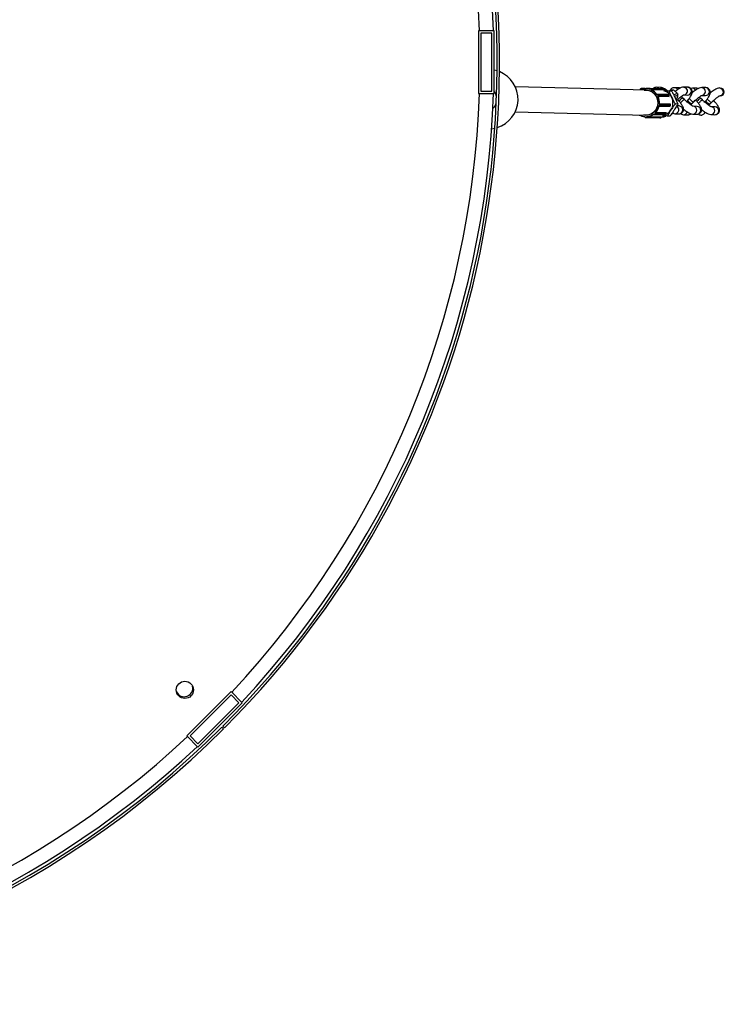
# Model space of a CAD drawing. Units: millimetres. Extents: x -0.3 to 24.6, y 0.8 to 14.6.
# Drawn here: x 12.1 to 12.6, y 7.1 to 7.7 of the extents above; entities that cross this region are included whole.
import ezdxf

# ---------------------------------------------------------------- set-up
doc = ezdxf.new("R2010")
doc.units = ezdxf.units.MM

msp = doc.modelspace()

# ---------------------------------------------------------------- linework, layer by layer
at = {"color": 7, "linetype": 'Continuous', "lineweight": 25}
for p, q in [((12.41208, 7.72803), (12.40208, 7.72802)), ((12.40208, 7.72802), (12.40209, 7.68802)), ((12.41058, 7.72653), (12.40358, 7.72652)), ((12.40358, 7.72652), (12.40359, 7.68952)), ((12.41059, 7.68953), (12.41058, 7.72653)), ((12.41209, 7.68803), (12.41208, 7.72803)), ((12.4139, 7.70257), (12.41209, 7.70304)), ((12.40209, 7.68802), (12.41209, 7.68803)), ((12.40359, 7.68952), (12.41059, 7.68953)), ((12.50905, 7.69023), (12.42558, 7.69227)), ((12.50515, 7.69041), (12.50516, 7.69038)), ((12.50589, 7.69122), (12.50543, 7.69105)), ((12.5059, 7.69113), (12.50544, 7.69096)), ((12.50589, 7.69122), (12.50589, 7.69122)), ((12.50815, 7.69121), (12.50607, 7.69126)), ((12.50643, 7.69078), (12.50639, 7.6909)), ((12.50651, 7.69093), (12.50652, 7.6909)), ((12.51123, 7.69118), (12.50907, 7.69123)), ((12.51109, 7.69097), (12.51108, 7.69094)), ((12.51116, 7.69094), (12.51112, 7.69082)), ((12.52073, 7.69108), (12.51156, 7.6913)), ((12.51211, 7.69101), (12.51165, 7.69118)), ((12.51171, 7.69127), (12.51217, 7.69111)), ((12.52088, 7.69105), (12.51171, 7.69127)), ((12.52134, 7.69088), (12.51217, 7.69111)), ((12.5123, 7.69038), (12.51234, 7.6905)), ((12.51246, 7.69047), (12.51245, 7.69044)), ((12.52162, 7.69021), (12.51245, 7.69044)), ((12.52163, 7.69024), (12.51246, 7.69047)), ((12.51819, 7.69199), (12.5156, 7.69205)), ((12.52134, 7.69088), (12.52088, 7.69105)), ((12.52135, 7.69088), (12.52089, 7.69105)), ((12.52162, 7.69021), (12.52163, 7.69024)), ((12.52246, 7.68996), (12.52167, 7.69034)), ((12.52533, 7.68963), (12.52363, 7.68967)), ((12.52662, 7.69019), (12.52526, 7.69016)), ((12.52911, 7.68798), (12.52702, 7.69006)), ((12.52966, 7.69171), (12.52707, 7.69177)), ((12.53561, 7.69209), (12.53302, 7.69215)), ((12.53854, 7.69149), (12.53749, 7.69134)), ((12.54114, 7.69143), (12.53855, 7.69149)), ((12.54709, 7.69181), (12.5445, 7.69187)), ((12.55639, 7.69158), (12.55597, 7.69159)), ((12.51601, 7.68736), (12.51591, 7.6873)), ((12.51599, 7.68744), (12.51596, 7.68743)), ((12.51599, 7.68744), (12.51599, 7.68745)), ((12.52322, 7.68734), (12.51625, 7.68751)), ((12.51678, 7.68679), (12.51654, 7.68722)), ((12.51654, 7.68618), (12.51665, 7.68624)), ((12.51665, 7.68727), (12.51689, 7.68684)), ((12.51672, 7.68615), (12.5167, 7.68614)), ((12.52367, 7.68597), (12.5167, 7.68614)), ((12.52449, 7.68132), (12.51752, 7.68149)), ((12.51752, 7.68149), (12.51755, 7.68148)), ((12.52921, 7.68622), (12.52924, 7.68759)), ((12.53251, 7.68516), (12.53158, 7.68609)), ((12.53344, 7.68423), (12.53251, 7.68516)), ((12.5329, 7.68715), (12.53549, 7.68709)), ((12.53761, 7.68079), (12.53831, 7.68155)), ((12.53831, 7.68155), (12.53921, 7.68251)), ((12.54399, 7.68488), (12.54306, 7.68581)), ((12.54492, 7.68395), (12.54399, 7.68488)), ((12.54437, 7.68687), (12.54697, 7.68681)), ((12.54979, 7.68127), (12.55068, 7.68223)), ((12.55585, 7.68659), (12.55626, 7.68658)), ((12.42544, 7.67627), (12.50866, 7.67424)), ((12.51452, 7.67492), (12.51489, 7.67525)), ((12.51498, 7.67517), (12.51461, 7.67485)), ((12.51494, 7.67581), (12.51486, 7.67591)), ((12.52199, 7.67573), (12.51502, 7.6759)), ((12.51502, 7.6759), (12.51504, 7.67588)), ((12.51718, 7.68013), (12.51729, 7.6801)), ((12.51727, 7.68001), (12.5173, 7.68001)), ((12.5173, 7.68001), (12.5173, 7.68001)), ((12.51737, 7.68), (12.52434, 7.67983)), ((12.5175, 7.68139), (12.51739, 7.68141)), ((12.51774, 7.68043), (12.51782, 7.68093)), ((12.51794, 7.68091), (12.51786, 7.68042)), ((12.52738, 7.67519), (12.52997, 7.67512)), ((12.52926, 7.68134), (12.52756, 7.68138)), ((12.53009, 7.68012), (12.52858, 7.68016)), ((12.54157, 7.67984), (12.53898, 7.67991)), ((12.54908, 7.68051), (12.54979, 7.68127)), ((12.55305, 7.67956), (12.55046, 7.67962)), ((12.50818, 7.67327), (12.50818, 7.67323)), ((12.50826, 7.67336), (12.50826, 7.67323)), ((12.50865, 7.67284), (12.50913, 7.67284)), ((12.50866, 7.67274), (12.51783, 7.67251)), ((12.50915, 7.67274), (12.50867, 7.67274)), ((12.51784, 7.67251), (12.50867, 7.67274)), ((12.51833, 7.67252), (12.50915, 7.67274)), ((12.50951, 7.67324), (12.50951, 7.67337)), ((12.51881, 7.67305), (12.50963, 7.67327)), ((12.50963, 7.67327), (12.50963, 7.67324)), ((12.51881, 7.67302), (12.50963, 7.67324)), ((12.5139, 7.67506), (12.51398, 7.67497)), ((12.51391, 7.67493), (12.51393, 7.6749)), ((12.51429, 7.67473), (12.52126, 7.67456)), ((12.51783, 7.67251), (12.51784, 7.67251)), ((12.51784, 7.67251), (12.51833, 7.67252)), ((12.51881, 7.67305), (12.51882, 7.67305)), ((12.51881, 7.67302), (12.51881, 7.67305)), ((12.52428, 7.67367), (12.52258, 7.67371)), ((12.5329, 7.67453), (12.53549, 7.67446)), ((12.53886, 7.67491), (12.54145, 7.67484)), ((12.55033, 7.67463), (12.55292, 7.67456)), ((12.24413, 7.3062), (12.21586, 7.2779)), ((12.2512, 7.29913), (12.24413, 7.3062)), ((12.24526, 7.30564), (12.24475, 7.30615)), ((12.24526, 7.30564), (12.24497, 7.30536)), ((12.24413, 7.30408), (12.21798, 7.27791)), ((12.22293, 7.27296), (12.24908, 7.29913)), ((12.22293, 7.27084), (12.2512, 7.29913)), ((12.24908, 7.29913), (12.24413, 7.30408)), ((12.23924, 7.28245), (12.23818, 7.28351)), ((12.23889, 7.28421), (12.23995, 7.28315)), ((12.21586, 7.2779), (12.22293, 7.27084)), ((12.21798, 7.27791), (12.22293, 7.27296))]:
    msp.add_line(p, q, dxfattribs=at)
at = {"color": 8, "linetype": 'Continuous', "lineweight": 25}
for p, q in [((12.50522, 7.69044), (12.50526, 7.69033)), ((12.50661, 7.69093), (12.50651, 7.69093)), ((12.52089, 7.69105), (12.52088, 7.69105)), ((12.52135, 7.69088), (12.52134, 7.69088)), ((12.52362, 7.6871), (12.51665, 7.68727)), ((12.52369, 7.68598), (12.51672, 7.68615)), ((12.52386, 7.68667), (12.51689, 7.68684)), ((12.52452, 7.68131), (12.51755, 7.68148)), ((12.52195, 7.675), (12.51498, 7.67517)), ((12.52201, 7.67571), (12.51504, 7.67588)), ((12.52483, 7.68025), (12.51786, 7.68042)), ((12.52491, 7.68074), (12.51794, 7.68091)), ((12.52158, 7.67468), (12.51461, 7.67485))]:
    msp.add_line(p, q, dxfattribs=at)
at = {"color": 7, "linetype": 'Continuous', "lineweight": 25, "flags": 128}
for points in [[(12.5078, 7.69026), (12.50823, 7.69031), (12.50987, 7.69027), (12.51146, 7.68987), (12.51293, 7.68914), (12.51423, 7.68811), (12.51529, 7.68682), (12.51606, 7.68533), (12.51652, 7.68371), (12.51665, 7.68202), (12.51643, 7.68034), (12.51588, 7.67875), (12.51502, 7.6773), (12.5139, 7.67607), (12.51255, 7.67512), (12.51103, 7.67447), (12.50942, 7.67416), (12.50779, 7.67421), (12.50741, 7.67427)], [(12.51109, 7.69097), (12.51109, 7.69097), (12.51109, 7.69097)], [(12.52702, 7.69006), (12.52699, 7.69009), (12.52657, 7.69019), (12.52593, 7.69002), (12.52533, 7.68975)], [(12.52669, 7.68726), (12.52715, 7.68753), (12.52801, 7.68795), (12.52866, 7.68811), (12.52907, 7.68802), (12.52923, 7.68767), (12.52924, 7.68759)], [(12.52825, 7.68408), (12.52844, 7.68439), (12.52894, 7.6853), (12.52919, 7.68601), (12.52917, 7.68648), (12.52889, 7.68669), (12.52836, 7.68663), (12.52759, 7.68631), (12.5272, 7.6861)], [(12.50818, 7.67323), (12.50818, 7.67323), (12.50819, 7.67323)], [(12.51393, 7.6749), (12.51393, 7.6749), (12.51393, 7.6749)], [(12.41043, 7.66554), (12.41052, 7.66556), (12.41246, 7.66589)]]:
    msp.add_lwpolyline(points, dxfattribs=at)
at = {"color": 8, "linetype": 'Continuous', "lineweight": 25, "flags": 128}
for points in [[(12.52088, 7.69105), (12.52079, 7.69107), (12.52073, 7.69108)], [(12.52165, 7.69025), (12.52165, 7.69025), (12.52163, 7.69024)], [(12.52966, 7.69171), (12.53049, 7.69153), (12.5307, 7.69143)], [(12.53302, 7.69215), (12.53384, 7.69198), (12.53463, 7.69145)], [(12.53561, 7.69209), (12.53643, 7.69192), (12.53722, 7.69139)], [(12.54114, 7.69143), (12.54196, 7.69125), (12.54218, 7.69115)], [(12.5445, 7.69187), (12.54532, 7.6917), (12.54611, 7.69117)], [(12.54709, 7.69181), (12.54791, 7.69164), (12.5487, 7.69111)], [(12.55598, 7.69159), (12.5568, 7.69142), (12.55759, 7.69089)], [(12.51882, 7.67302), (12.51882, 7.67302), (12.51881, 7.67302)]]:
    msp.add_lwpolyline(points, dxfattribs=at)
at = {"color": 7, "linetype": 'Continuous', "lineweight": 25}
msp.add_circle((12.21455, 7.30734), 0.0055, dxfattribs=at)
for centre, radius, start, end in [((11.81392, 7.70777), 0.6015, 315.09525, 88.09435), ((11.81392, 7.70777), 0.6, 315.09525, 88.08958), ((11.81392, 7.70777), 0.598, 1.94109, 43.10788), ((11.81392, 7.70777), 0.589, 1.97039, 43.07858), ((12.40828, 7.68442), 0.019, 287.4866, 68.01388), ((11.81392, 7.70777), 0.589, 316.97039, 358.07858), ((11.81392, 7.70777), 0.598, 316.94109, 358.10788), ((12.50563, 7.69058), 0.000506, 112.04963, 200.20027), ((12.5056, 7.69058), 0.000404, 112.04963, 200.20027), ((12.50606, 7.69078), 0.000478, 18.76325, 110.60275), ((12.50603, 7.69077), 0.000382, 18.76325, 110.60275), ((12.5066, 7.69042), 0.000518, 99.69604, 113.14655), ((12.50884, 7.68282), 0.00832, 74.1178, 106.8355), ((12.50887, 7.68283), 0.00841, 74.72945, 106.22386), ((12.50864, 7.68224), 0.008, 270.12206, 87.08059), ((12.51155, 7.69082), 0.00048, 70.43628, 162.00916), ((12.51152, 7.69082), 0.000384, 70.43628, 162.00916), ((12.5118, 7.69115), 0.000153, 126.86721, 169.24232), ((12.51226, 7.69098), 0.000153, 126.86721, 169.24232), ((12.51196, 7.69064), 0.000403, 340.41817, 68.81993), ((12.51198, 7.69064), 0.000504, 340.41817, 68.81993), ((12.5087, 7.68252), 0.00865, 33.5103, 65.37146), ((12.51257, 7.69108), 0.000622, 248.12764, 259.36229), ((12.50872, 7.68252), 0.00875, 34.10655, 64.77522), ((12.51838, 7.68227), 0.00775, 24.90256, 75.39754), ((12.52072, 7.69058), 0.0005, 69.81361, 88.60132), ((12.52116, 7.69041), 0.000504, 340.41817, 68.81993), ((12.52118, 7.69041), 0.0005, 340.9951, 69.81361), ((12.52577, 7.68674), 0.00346, 98.36849, 119.72224), ((12.51623, 7.68704), 0.000474, 28.75776, 121.16861), ((12.51621, 7.68704), 0.000379, 28.75776, 121.16861), ((12.51674, 7.68693), 0.000355, 104.86692, 124.37082), ((12.50826, 7.68225), 0.00916, 354.69623, 25.34342), ((12.51643, 7.68659), 0.000408, 302.03825, 29.6583), ((12.51682, 7.68631), 0.000191, 203.28495, 238.15037), ((12.50828, 7.68225), 0.00927, 355.27053, 24.76912), ((12.51645, 7.68658), 0.00051, 302.03825, 29.6583), ((12.51699, 7.68649), 0.000355, 104.86692, 124.37082), ((12.51764, 7.68139), 0.000132, 132.92781, 180.59058), ((12.51745, 7.681), 0.000497, 349.85359, 79.07022), ((12.51796, 7.68202), 0.00824, 327.18039, 25.26763), ((12.50842, 7.68219), 0.009, 315.72421, 346.74363), ((12.51462, 7.67555), 0.000409, 311.83656, 39.20616), ((12.51508, 7.67538), 0.000233, 214.48743, 243.64647), ((12.51513, 7.67562), 0.000269, 110.133, 135.57518), ((12.51464, 7.67555), 0.000512, 311.83656, 39.20616), ((12.50844, 7.68219), 0.0091, 316.30526, 346.16259), ((12.51735, 7.68049), 0.000389, 261.01067, 351.73472), ((12.51738, 7.68049), 0.000486, 261.01067, 351.73472), ((12.51743, 7.681), 0.000398, 349.85359, 79.07022), ((12.51799, 7.68179), 0.00138, 259.37939, 264.45247), ((12.51808, 7.68228), 0.00138, 259.37939, 264.45247), ((12.51837, 7.68173), 0.00774, 281.8075, 327.32608), ((12.53553, 7.67685), 0.00238, 268.85764, 319.16668), ((12.50885, 7.68171), 0.00847, 240.47524, 265.47427), ((12.50882, 7.6817), 0.00836, 241.77182, 266.10368), ((12.50868, 7.67323), 0.00049, 179.35049, 269.48501), ((12.50865, 7.67323), 0.000392, 179.35049, 269.48501), ((12.50876, 7.67281), 0.000121, 169.30946, 220.22097), ((12.50912, 7.67323), 0.000394, 271.50694, 1.30368), ((12.50925, 7.67282), 0.000121, 169.30946, 220.22097), ((12.50914, 7.67323), 0.000493, 271.50694, 1.30368), ((12.50879, 7.68177), 0.00844, 274.90606, 307.31073), ((12.50958, 7.66699), 0.00625, 89.51846, 90.64142), ((12.50881, 7.68176), 0.00853, 275.51209, 306.70471), ((12.5143, 7.6752), 0.000472, 218.95785, 311.64226), ((12.51427, 7.67521), 0.000378, 218.95785, 311.64226), ((12.51472, 7.67505), 0.000233, 214.48743, 243.64647), ((12.51832, 7.67302), 0.0005, 270.47665, 0.35077), ((12.51831, 7.67301), 0.000493, 271.50694, 1.30368), ((12.51837, 7.68146), 0.00846, 273.02686, 292.75516), ((12.21414, 7.30847), 0.0055, 206.13404, 13.52809), ((11.81392, 7.70777), 0.6, 271.91042, 315), ((11.81392, 7.70777), 0.6015, 271.90565, 315), ((11.81392, 7.70777), 0.589, 271.97039, 313.07858), ((11.81392, 7.70777), 0.598, 271.94109, 313.10788)]:
    msp.add_arc(centre, radius, start, end, dxfattribs=at)
at = {"color": 8, "linetype": 'Continuous', "lineweight": 25}
for centre, radius, start, end in [((12.50527, 7.69024), 0.000208, 106.20158, 127.31681), ((12.50553, 7.69101), 0.000105, 159.85339, 212.59325), ((12.50598, 7.69119), 0.000105, 159.85339, 212.59325), ((12.51123, 7.69117), 0.000242, 236.06468, 254.03811), ((12.51552, 7.68966), 0.00239, 38.8272, 88.71369), ((12.51811, 7.6896), 0.00239, 38.82852, 88.2954), ((12.527, 7.68937), 0.0024, 28.03632, 88.61672), ((12.5329, 7.68965), 0.0025, 270.02254, 46.08556), ((12.53549, 7.68959), 0.0025, 269.93489, 46.08752), ((12.53848, 7.68909), 0.0024, 28.03632, 88.61672), ((12.54438, 7.68937), 0.0025, 270.02254, 46.08556), ((12.54697, 7.68931), 0.0025, 269.93489, 46.08752), ((12.55586, 7.68909), 0.0025, 270.02254, 46.08556), ((12.51609, 7.68743), 0.000103, 171.47538, 222.68912), ((12.53395, 7.68058), 0.0048, 107.37211, 146.09045), ((12.53997, 7.68675), 0.00546, 215.51099, 252.25867), ((12.54542, 7.6803), 0.0048, 107.37211, 146.09045), ((12.55145, 7.68647), 0.00546, 215.51099, 252.25867), ((12.5174, 7.68006), 0.000112, 158.66252, 211.4388), ((12.52736, 7.6777), 0.00251, 270.63904, 64.20579), ((12.52997, 7.67762), 0.0025, 269.95442, 87.24823), ((12.53293, 7.67695), 0.00243, 269.13413, 346.90721), ((12.53886, 7.67741), 0.0025, 270.25671, 87.86964), ((12.54145, 7.67734), 0.0025, 269.95442, 87.24823), ((12.55034, 7.67713), 0.0025, 270.25671, 87.86964), ((12.55293, 7.67706), 0.0025, 269.95442, 87.24823), ((12.50825, 7.67163), 0.0016, 89.63383, 92.29132), ((12.51403, 7.67487), 0.000107, 118.78039, 163.87281)]:
    msp.add_arc(centre, radius, start, end, dxfattribs=at)
at = {"color": 7, "linetype": 'Continuous', "lineweight": 25}
for start_param, end_param in [(4.712389, 6.283185), (0, 1.570796)]:
    msp.add_ellipse((12.55633, 7.68908), major_axis=(0.00259, -0.00006), ratio=0.965831, start_param=start_param, end_param=end_param, dxfattribs=at)
for points, knots in [([(12.41337, 7.68661), (12.41321, 7.68726), (12.41297, 7.68823), (12.41231, 7.68895), (12.41209, 7.68919)], [0, 0, 0, 0, 0.668101, 1, 1, 1, 1]), ([(12.50516, 7.69038), (12.50516, 7.69038), (12.50516, 7.69038), (12.50517, 7.69037), (12.50518, 7.69036), (12.50522, 7.69034), (12.50524, 7.69033), (12.50526, 7.69033), (12.50526, 7.69033)], [0, 0, 0, 0, 0.016861, 0.185125, 0.4157, 0.724589, 0.987588, 1, 1, 1, 1]), ([(12.50652, 7.6909), (12.50652, 7.6909), (12.50651, 7.6909), (12.5065, 7.69088), (12.50648, 7.69086), (12.50646, 7.69082), (12.50644, 7.69079), (12.50643, 7.69078), (12.50643, 7.69078)], [0, 0, 0, 0, 0.146656, 0.292706, 0.49284, 0.760949, 0.989226, 1, 1, 1, 1]), ([(12.51108, 7.69094), (12.51108, 7.69094), (12.51108, 7.69093), (12.51108, 7.69092), (12.51108, 7.6909), (12.5111, 7.69086), (12.51111, 7.69083), (12.51112, 7.69082), (12.51112, 7.69082)], [0, 0, 0, 0, 0.0135202, 0.1823563, 0.4137144, 0.7236536, 0.9875453, 1, 1, 1, 1]), ([(12.51245, 7.69044), (12.51245, 7.69044), (12.51244, 7.69044), (12.51242, 7.69043), (12.51238, 7.69042), (12.51234, 7.6904), (12.51232, 7.69039), (12.5123, 7.69038), (12.5123, 7.69038)], [0, 0, 0, 0, 0.146656, 0.292706, 0.49284, 0.760949, 0.989226, 1, 1, 1, 1]), ([(12.51558, 7.69205), (12.51522, 7.69203), (12.5146, 7.69198), (12.51391, 7.69163), (12.51362, 7.69135), (12.51352, 7.69125)], [0, 0, 0, 0, 0.466346, 0.805093, 1, 1, 1, 1]), ([(12.5207, 7.69108), (12.5204, 7.69126), (12.51985, 7.69158), (12.51917, 7.69181), (12.51867, 7.69194), (12.51832, 7.69197), (12.51817, 7.69199)], [0, 0, 0, 0, 0.3012459, 0.5369301, 0.7994597, 1, 1, 1, 1]), ([(12.52012, 7.68991), (12.52056, 7.68988), (12.52172, 7.6898), (12.5229, 7.68972), (12.52363, 7.68967)], [0, 0, 0, 0, 0.378281, 1, 1, 1, 1]), ([(12.52164, 7.69022), (12.52164, 7.69022), (12.52164, 7.69021), (12.52163, 7.69021), (12.52162, 7.69021)], [0, 0, 0, 0, 0.115164, 1, 1, 1, 1]), ([(12.52272, 7.68982), (12.52244, 7.69004), (12.52206, 7.69035), (12.52173, 7.69052), (12.52164, 7.69056)], [0, 0, 0, 0, 0.7248297, 1, 1, 1, 1]), ([(12.52216, 7.68986), (12.52258, 7.68983), (12.52369, 7.68975), (12.5247, 7.68968), (12.52533, 7.68963)], [0, 0, 0, 0, 0.3759082, 1, 1, 1, 1]), ([(12.52363, 7.68967), (12.5239, 7.689), (12.52444, 7.68764), (12.52508, 7.68624), (12.52541, 7.68553)], [0, 0, 0, 0, 0.495458, 1, 1, 1, 1]), ([(12.52706, 7.69177), (12.5267, 7.69175), (12.52608, 7.69171), (12.52535, 7.69131), (12.52492, 7.69093), (12.52456, 7.69048), (12.52429, 7.68999), (12.52423, 7.68973), (12.52423, 7.68971)], [0, 0, 0, 0, 0.29716, 0.513014, 0.679119, 0.797499, 0.981834, 1, 1, 1, 1]), ([(12.52533, 7.68963), (12.52571, 7.68896), (12.52645, 7.6876), (12.52714, 7.68619), (12.52748, 7.68548)], [0, 0, 0, 0, 0.495458, 1, 1, 1, 1]), ([(12.53302, 7.69215), (12.53253, 7.69209), (12.53149, 7.69195), (12.52964, 7.69096), (12.52827, 7.68988), (12.52767, 7.68941)], [0, 0, 0, 0, 0.340928, 0.713368, 1, 1, 1, 1]), ([(12.5308, 7.69147), (12.53076, 7.69149), (12.5305, 7.69159), (12.53015, 7.69165), (12.5298, 7.69169), (12.52965, 7.69171)], [0, 0, 0, 0, 0.091264, 0.606457, 1, 1, 1, 1]), ([(12.53482, 7.6827), (12.53486, 7.68274), (12.53515, 7.68308), (12.53567, 7.68371), (12.53636, 7.68458), (12.53691, 7.68536), (12.5375, 7.68628), (12.53805, 7.68728), (12.53837, 7.68822), (12.53851, 7.68913), (12.53837, 7.69007), (12.53803, 7.69077), (12.53762, 7.6913), (12.53706, 7.69171), (12.53634, 7.69201), (12.53587, 7.69206), (12.53561, 7.69209)], [0, 0, 0, 0, 0.0107008, 0.0905773, 0.172095, 0.2447989, 0.3154285, 0.4454387, 0.5549022, 0.6425483, 0.7108504, 0.7531687, 0.8128608, 0.8944388, 0.9438229, 1, 1, 1, 1]), ([(12.5445, 7.69187), (12.54401, 7.69181), (12.54297, 7.69168), (12.54089, 7.6905), (12.53927, 7.68933), (12.5384, 7.68857), (12.53839, 7.68856)], [0, 0, 0, 0, 0.303334, 0.634705, 0.994884, 1, 1, 1, 1]), ([(12.54228, 7.69119), (12.54224, 7.6912), (12.54197, 7.69131), (12.54163, 7.69137), (12.54128, 7.69141), (12.54113, 7.69143)], [0, 0, 0, 0, 0.091264, 0.606457, 1, 1, 1, 1]), ([(12.5463, 7.68242), (12.54633, 7.68246), (12.54663, 7.6828), (12.54715, 7.68343), (12.54784, 7.6843), (12.54839, 7.68508), (12.54898, 7.686), (12.54952, 7.687), (12.54985, 7.68794), (12.54999, 7.68885), (12.54984, 7.68979), (12.54951, 7.69049), (12.54909, 7.69102), (12.54854, 7.69143), (12.54782, 7.69173), (12.54734, 7.69178), (12.54709, 7.69181)], [0, 0, 0, 0, 0.0107008, 0.0905773, 0.172095, 0.2447989, 0.3154285, 0.4454387, 0.5549022, 0.6425483, 0.7108504, 0.7531687, 0.8128608, 0.8944388, 0.9438229, 1, 1, 1, 1]), ([(12.55598, 7.69159), (12.55548, 7.69153), (12.55445, 7.6914), (12.55237, 7.69022), (12.55075, 7.68905), (12.54988, 7.68829), (12.54987, 7.68828)], [0, 0, 0, 0, 0.303334, 0.634705, 0.994884, 1, 1, 1, 1]), ([(12.41108, 7.67853), (12.41111, 7.67855), (12.41189, 7.67905), (12.41273, 7.68026), (12.4131, 7.68153), (12.41322, 7.68194)], [0, 0, 0, 0, 0.024859, 0.686354, 1, 1, 1, 1]), ([(12.51596, 7.68743), (12.51596, 7.68743), (12.51595, 7.68742), (12.51595, 7.68741), (12.51593, 7.68738), (12.51592, 7.68734), (12.51591, 7.68731), (12.51591, 7.6873), (12.51591, 7.6873)], [0, 0, 0, 0, 0.0765172, 0.2345714, 0.4511548, 0.7413012, 0.9883407, 1, 1, 1, 1]), ([(12.51654, 7.68618), (12.51654, 7.68618), (12.51656, 7.68617), (12.51659, 7.68616), (12.51663, 7.68615), (12.51666, 7.68614), (12.51669, 7.68614), (12.51669, 7.68614), (12.5167, 7.68614)], [0, 0, 0, 0, 0.010774, 0.239051, 0.50716, 0.707294, 0.853344, 1, 1, 1, 1]), ([(12.51739, 7.68141), (12.51739, 7.68141), (12.5174, 7.68142), (12.51742, 7.68144), (12.51746, 7.68146), (12.51749, 7.68148), (12.51751, 7.68149), (12.51751, 7.68149), (12.51752, 7.68149)], [0, 0, 0, 0, 0.0107738, 0.2390507, 0.5071605, 0.7072945, 0.8533444, 1, 1, 1, 1]), ([(12.52541, 7.68553), (12.52546, 7.68543), (12.52581, 7.68469), (12.52651, 7.68329), (12.52721, 7.68202), (12.52756, 7.68138)], [0, 0, 0, 0, 0.070086, 0.530782, 1, 1, 1, 1]), ([(12.52748, 7.68548), (12.52753, 7.68538), (12.52788, 7.68464), (12.5285, 7.68324), (12.52901, 7.68198), (12.52926, 7.68134)], [0, 0, 0, 0, 0.070086, 0.530782, 1, 1, 1, 1]), ([(12.5284, 7.68344), (12.52851, 7.68356), (12.52895, 7.68398), (12.5297, 7.68465), (12.53062, 7.68546), (12.53141, 7.68608), (12.53208, 7.6866), (12.53272, 7.68703), (12.53282, 7.6871), (12.53289, 7.68715)], [0, 0, 0, 0, 0.050209, 0.184675, 0.329097, 0.467358, 0.603881, 0.741561, 1, 1, 1, 1]), ([(12.52998, 7.67512), (12.53034, 7.67515), (12.53098, 7.6752), (12.53167, 7.67557), (12.53211, 7.67594), (12.53249, 7.6764), (12.53279, 7.67698), (12.5329, 7.67748), (12.53295, 7.67807), (12.53283, 7.67884), (12.53234, 7.68009), (12.53151, 7.68135), (12.53073, 7.68237), (12.53019, 7.68302), (12.52967, 7.6836), (12.5293, 7.68402), (12.52914, 7.68419), (12.52908, 7.68426), (12.52906, 7.68428)], [0, 0, 0, 0, 0.083854, 0.152545, 0.204274, 0.239943, 0.295132, 0.323856, 0.354327, 0.447442, 0.588874, 0.773255, 0.822834, 0.881758, 0.953119, 0.982929, 0.994513, 1, 1, 1, 1]), ([(12.53099, 7.68203), (12.53107, 7.68211), (12.53129, 7.68236), (12.53176, 7.68285), (12.53229, 7.68338), (12.53279, 7.68382), (12.53316, 7.68412), (12.5334, 7.68427), (12.53342, 7.68422), (12.53342, 7.68421)], [0, 0, 0, 0, 0.077064, 0.225043, 0.412371, 0.560661, 0.724398, 0.897137, 1, 1, 1, 1]), ([(12.53896, 7.67991), (12.53892, 7.67993), (12.53883, 7.68), (12.53795, 7.68054), (12.5369, 7.6813), (12.53588, 7.6821), (12.53469, 7.68309), (12.53386, 7.68385), (12.53344, 7.68423)], [0, 0, 0, 0, 0.188183, 0.420957, 0.550989, 0.690919, 0.842852, 1, 1, 1, 1]), ([(12.53919, 7.68254), (12.53918, 7.68252), (12.53916, 7.68249), (12.53892, 7.68264), (12.53853, 7.68294), (12.53802, 7.68338), (12.53747, 7.68389), (12.53693, 7.68441), (12.53665, 7.6847), (12.53653, 7.68483)], [0, 0, 0, 0, 0.104751, 0.268761, 0.424225, 0.565022, 0.742884, 0.883385, 1, 1, 1, 1]), ([(12.53921, 7.68251), (12.53955, 7.68285), (12.5402, 7.6835), (12.54118, 7.68437), (12.5421, 7.68517), (12.54289, 7.6858), (12.54356, 7.68631), (12.5442, 7.68675), (12.5443, 7.68682), (12.54437, 7.68687)], [0, 0, 0, 0, 0.133009, 0.255753, 0.387584, 0.513792, 0.638413, 0.764091, 1, 1, 1, 1]), ([(12.54146, 7.67484), (12.54182, 7.67487), (12.54246, 7.67492), (12.54315, 7.67529), (12.54359, 7.67566), (12.54397, 7.67612), (12.54427, 7.6767), (12.54438, 7.6772), (12.54443, 7.67779), (12.54431, 7.67856), (12.54382, 7.67981), (12.54299, 7.68107), (12.54221, 7.68209), (12.54167, 7.68274), (12.54115, 7.68332), (12.54077, 7.68374), (12.54062, 7.68391), (12.54055, 7.68398), (12.54054, 7.684)], [0, 0, 0, 0, 0.083854, 0.152545, 0.204274, 0.239943, 0.295132, 0.323856, 0.354327, 0.447442, 0.588874, 0.773255, 0.822834, 0.881758, 0.953119, 0.982929, 0.994513, 1, 1, 1, 1]), ([(12.54247, 7.68175), (12.54254, 7.68183), (12.54277, 7.68208), (12.54324, 7.68257), (12.54377, 7.6831), (12.54427, 7.68354), (12.54464, 7.68384), (12.54487, 7.68399), (12.54489, 7.68394), (12.5449, 7.68393)], [0, 0, 0, 0, 0.077064, 0.225043, 0.412371, 0.560661, 0.724398, 0.897137, 1, 1, 1, 1]), ([(12.55044, 7.67963), (12.5504, 7.67965), (12.55031, 7.67972), (12.54943, 7.68025), (12.54838, 7.68102), (12.54736, 7.68182), (12.54617, 7.68281), (12.54534, 7.68357), (12.54492, 7.68395)], [0, 0, 0, 0, 0.188183, 0.420957, 0.550989, 0.690919, 0.842852, 1, 1, 1, 1]), ([(12.55066, 7.68226), (12.55066, 7.68224), (12.55064, 7.68221), (12.5504, 7.68236), (12.55001, 7.68266), (12.5495, 7.6831), (12.54895, 7.68361), (12.54841, 7.68413), (12.54813, 7.68442), (12.548, 7.68455)], [0, 0, 0, 0, 0.104751, 0.268761, 0.424225, 0.565022, 0.742884, 0.883385, 1, 1, 1, 1]), ([(12.55068, 7.68223), (12.55102, 7.68257), (12.55168, 7.68322), (12.55265, 7.68409), (12.55357, 7.68489), (12.55437, 7.68552), (12.55503, 7.68603), (12.55567, 7.68647), (12.55578, 7.68654), (12.55585, 7.68659)], [0, 0, 0, 0, 0.1330087, 0.2557527, 0.3875838, 0.5137917, 0.6384131, 0.7640913, 1, 1, 1, 1]), ([(12.55294, 7.67456), (12.55329, 7.67459), (12.55394, 7.67464), (12.55463, 7.67501), (12.55507, 7.67538), (12.55545, 7.67584), (12.55575, 7.67642), (12.55586, 7.67692), (12.55591, 7.67751), (12.55578, 7.67828), (12.5553, 7.67953), (12.55446, 7.68079), (12.55369, 7.68181), (12.55314, 7.68246), (12.55263, 7.68304), (12.55225, 7.68346), (12.55209, 7.68363), (12.55203, 7.6837), (12.55201, 7.68372)], [0, 0, 0, 0, 0.083854, 0.152545, 0.204274, 0.239943, 0.295132, 0.323856, 0.354327, 0.447442, 0.588874, 0.773255, 0.822834, 0.881758, 0.953119, 0.982929, 0.994513, 1, 1, 1, 1]), ([(12.51486, 7.67591), (12.51486, 7.67591), (12.51487, 7.6759), (12.51491, 7.6759), (12.51495, 7.6759), (12.51498, 7.6759), (12.51501, 7.6759), (12.51501, 7.6759), (12.51502, 7.6759)], [0, 0, 0, 0, 0.010774, 0.239051, 0.50716, 0.707294, 0.853344, 1, 1, 1, 1]), ([(12.51718, 7.68013), (12.51718, 7.68012), (12.51718, 7.68011), (12.5172, 7.68009), (12.51723, 7.68005), (12.51725, 7.68003), (12.51727, 7.68001), (12.51727, 7.68001), (12.51727, 7.68001)], [0, 0, 0, 0, 0.010774, 0.239051, 0.50716, 0.707294, 0.853344, 1, 1, 1, 1]), ([(12.52488, 7.67755), (12.52466, 7.6772), (12.52383, 7.6759), (12.52311, 7.67463), (12.52258, 7.67371)], [0, 0, 0, 0, 0.268634, 1, 1, 1, 1]), ([(12.52696, 7.6775), (12.52673, 7.67715), (12.52587, 7.67585), (12.52495, 7.67459), (12.52428, 7.67367)], [0, 0, 0, 0, 0.268634, 1, 1, 1, 1]), ([(12.52756, 7.68138), (12.52732, 7.68106), (12.5264, 7.67981), (12.52553, 7.67851), (12.52488, 7.67755)], [0, 0, 0, 0, 0.257551, 1, 1, 1, 1]), ([(12.52523, 7.675), (12.52534, 7.67501), (12.52564, 7.67505), (12.52605, 7.6753), (12.52631, 7.67546)], [0, 0, 0, 0, 0.365487, 1, 1, 1, 1]), ([(12.52569, 7.67564), (12.52571, 7.67563), (12.52642, 7.67524), (12.52691, 7.67521), (12.52739, 7.67519)], [0, 0, 0, 0, 0.031787, 1, 1, 1, 1]), ([(12.52926, 7.68134), (12.52908, 7.68102), (12.52838, 7.67977), (12.52756, 7.67846), (12.52696, 7.6775)], [0, 0, 0, 0, 0.257551, 1, 1, 1, 1]), ([(12.53102, 7.67528), (12.53118, 7.67513), (12.53167, 7.67469), (12.53241, 7.67459), (12.53289, 7.67453)], [0, 0, 0, 0, 0.352007, 1, 1, 1, 1]), ([(12.53289, 7.67812), (12.53365, 7.67754), (12.53521, 7.67635), (12.53731, 7.67518), (12.53835, 7.675), (12.53887, 7.67491)], [0, 0, 0, 0, 0.321279, 0.664876, 1, 1, 1, 1]), ([(12.53548, 7.67446), (12.53596, 7.67449), (12.53663, 7.67452), (12.53754, 7.67504), (12.53779, 7.67518)], [0, 0, 0, 0, 0.722271, 1, 1, 1, 1]), ([(12.54277, 7.67477), (12.54279, 7.67475), (12.54302, 7.67453), (12.54363, 7.67435), (12.54449, 7.67429), (12.54533, 7.67455), (12.546, 7.67506), (12.54644, 7.67565), (12.54653, 7.67608), (12.54656, 7.67623)], [0, 0, 0, 0, 0.017692, 0.198343, 0.378007, 0.555097, 0.729387, 0.901742, 1, 1, 1, 1]), ([(12.54437, 7.67784), (12.54513, 7.67726), (12.54669, 7.67607), (12.54879, 7.6749), (12.54983, 7.67472), (12.55035, 7.67463)], [0, 0, 0, 0, 0.321279, 0.664876, 1, 1, 1, 1]), ([(12.50826, 7.67336), (12.50826, 7.67336), (12.50824, 7.67335), (12.50822, 7.67332), (12.5082, 7.6733), (12.50819, 7.67328), (12.50818, 7.67327), (12.50818, 7.67327), (12.50818, 7.67327)], [0, 0, 0, 0, 0.012552, 0.278499, 0.590853, 0.824013, 0.994164, 1, 1, 1, 1]), ([(12.50951, 7.67337), (12.50951, 7.67337), (12.50952, 7.67336), (12.50955, 7.67333), (12.50958, 7.67331), (12.50961, 7.67329), (12.50962, 7.67328), (12.50963, 7.67328), (12.50963, 7.67327)], [0, 0, 0, 0, 0.010774, 0.239051, 0.50716, 0.707294, 0.853344, 1, 1, 1, 1]), ([(12.5139, 7.67506), (12.5139, 7.67506), (12.5139, 7.67505), (12.5139, 7.67502), (12.5139, 7.67497), (12.5139, 7.67495), (12.51391, 7.67493), (12.51391, 7.67493), (12.51391, 7.67493)], [0, 0, 0, 0, 0.012062, 0.267624, 0.56778, 0.791836, 0.955343, 1, 1, 1, 1]), ([(12.52258, 7.67371), (12.5218, 7.67376), (12.52077, 7.67383), (12.51977, 7.6739), (12.51952, 7.67391)], [0, 0, 0, 0, 0.754523, 1, 1, 1, 1]), ([(12.54249, 7.675), (12.54253, 7.67495), (12.5426, 7.67486), (12.54272, 7.6748), (12.54277, 7.67478)], [0, 0, 0, 0, 0.533994, 1, 1, 1, 1])]:
    msp.add_open_spline(points, degree=3, knots=knots, dxfattribs=at)

doc.saveas('drawing.dxf')
